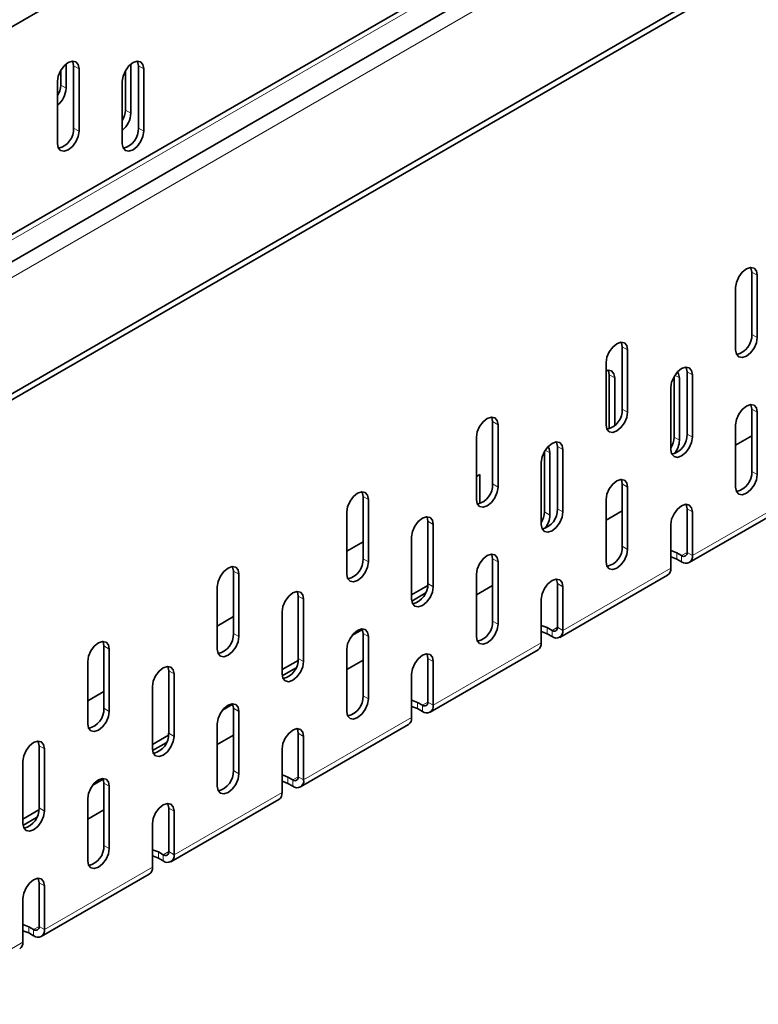
# Model space of a CAD drawing. Units: millimetres. Extents: x -11014 to 1049, y -4579 to -1115.
# Drawn here: x -1687 to -1494, y -3119 to -2861 of the extents above; entities that cross this region are included whole.
import ezdxf

# ---------------------------------------------------------------- set-up
doc = ezdxf.new("R2010")
doc.units = ezdxf.units.MM
doc.header["$LTSCALE"] = 2
doc.layers.add('-D1-[Secció i Contorns]', color=20, linetype='Continuous', lineweight=70)
doc.layers.add('-D3-[Linies secundaries]', color=124, linetype='Continuous', lineweight=35)
doc.layers.add('38607', color=7, linetype='Continuous')

# ---------------------------------------------------------------- blocks, each defined once
blk = doc.blocks.new('1045368-M_003_ISOMETRIC VIEW')
at = {"layer": '-D1-[Secció i Contorns]', "linetype": 'Continuous', "lineweight": 35}
for p, q in [((1486.268, 464.751), (1627.69, 546.392)), ((1647.604, 545.574), (1506.183, 463.933)), ((1640.357, 542.807), (1498.936, 461.166)), ((1507.086, 457.535), (1648.507, 539.176)), ((1507.368, 457.372), (1648.79, 539.012)), ((1534.238, 487.575), (1534.238, 488.836)), ((1534.634, 488.751), (1534.634, 485.485)), ((1537.633, 486.269), (1537.633, 488.836)), ((1538.029, 488.751), (1538.029, 485.485)), ((1533.956, 487.739), (1533.956, 488.499)), ((1534.917, 485.322), (1534.917, 488.588)), ((1537.35, 486.432), (1537.35, 488.499)), ((1538.311, 485.322), (1538.311, 488.588)), ((1533.786, 487.935), (1533.786, 484.669)), ((1537.18, 487.935), (1537.18, 484.668)), ((1570.16, 474.676), (1570.16, 477.942)), ((1570.442, 474.513), (1570.442, 477.779)), ((1569.311, 477.126), (1569.311, 473.86)), ((1566.883, 462.715), (1588.944, 475.451)), ((1563.371, 470.757), (1563.371, 474.024)), ((1563.654, 470.594), (1563.654, 473.86)), ((1562.523, 473.207), (1562.523, 469.941)), ((1566.765, 469.451), (1566.765, 472.717)), ((1562.692, 472.554), (1562.692, 469.726)), ((1562.975, 469.906), (1562.975, 472.391)), ((1566.087, 472.465), (1566.087, 469.287)), ((1566.369, 469.124), (1566.369, 472.39)), ((1567.048, 469.287), (1567.048, 472.554)), ((1565.917, 471.9), (1565.917, 468.634)), ((1570.16, 467.491), (1570.16, 470.757)), ((1570.442, 467.327), (1570.442, 470.594)), ((1556.583, 466.839), (1556.583, 470.105)), ((1556.866, 466.675), (1556.866, 469.942)), ((1569.311, 469.94), (1569.311, 466.674)), ((1555.735, 469.288), (1555.735, 466.022)), ((1570.16, 469.352), (1569.311, 468.862)), ((1559.298, 468.546), (1559.298, 465.369)), ((1559.977, 465.532), (1559.977, 468.798)), ((1560.26, 465.369), (1560.26, 468.635)), ((1559.129, 467.982), (1559.129, 464.716)), ((1559.581, 465.205), (1559.581, 468.471)), ((1555.904, 467.329), (1555.735, 467.231)), ((1555.904, 465.807), (1555.904, 467.329)), ((1563.371, 463.572), (1563.371, 466.838)), ((1563.654, 463.409), (1563.654, 466.675)), ((1549.795, 462.92), (1549.795, 466.186)), ((1550.078, 462.757), (1550.078, 466.023)), ((1562.523, 466.022), (1562.523, 462.756)), ((1563.371, 465.434), (1562.523, 464.944)), ((1566.765, 463.245), (1566.765, 465.531)), ((1548.946, 465.37), (1548.946, 462.104)), ((1553.189, 461.613), (1553.189, 464.879)), ((1567.048, 463.082), (1567.048, 465.368)), ((1553.472, 461.45), (1553.472, 464.716)), ((1565.917, 464.715), (1565.917, 462.429)), ((1552.34, 464.063), (1552.34, 460.797)), ((1549.795, 463.802), (1548.946, 463.312)), ((1556.583, 459.653), (1556.583, 462.919)), ((1566.228, 463.229), (1566.483, 463.082)), ((1566.228, 462.902), (1566.483, 462.755)), ((1556.866, 459.49), (1556.866, 462.756)), ((1543.007, 459.001), (1543.007, 462.267)), ((1543.289, 458.838), (1543.289, 462.104)), ((1555.735, 462.103), (1555.735, 458.837)), ((1560.094, 458.797), (1565.751, 462.062)), ((1542.158, 461.451), (1542.158, 458.185)), ((1552.34, 461.025), (1553.183, 461.511)), ((1556.583, 461.515), (1555.735, 461.025)), ((1559.977, 459.326), (1559.977, 461.613)), ((1560.26, 459.163), (1560.26, 461.449)), ((1546.401, 457.694), (1546.401, 460.961)), ((1546.684, 457.531), (1546.684, 460.797)), ((1552.347, 460.702), (1553.053, 461.11)), ((1559.129, 460.796), (1559.129, 458.51)), ((1543.007, 459.883), (1542.158, 459.393)), ((1545.552, 460.144), (1545.552, 456.878)), ((1549.214, 458.894), (1549.759, 459.208)), ((1559.44, 459.31), (1559.694, 459.163)), ((1549.795, 455.734), (1549.795, 459.001)), ((1550.078, 455.571), (1550.078, 458.837)), ((1559.44, 458.983), (1559.694, 458.836)), ((1536.218, 455.082), (1536.218, 458.349)), ((1536.501, 454.919), (1536.501, 458.185)), ((1548.946, 458.184), (1548.946, 454.918)), ((1553.189, 455.407), (1553.189, 457.694)), ((1553.306, 454.878), (1558.963, 458.144)), ((1535.37, 457.532), (1535.37, 454.266)), ((1545.552, 457.106), (1546.394, 457.593)), ((1545.559, 456.784), (1546.265, 457.191)), ((1549.795, 457.596), (1548.946, 457.106)), ((1553.472, 455.244), (1553.472, 457.531)), ((1539.613, 453.776), (1539.613, 457.042)), ((1539.895, 453.612), (1539.895, 456.879)), ((1552.34, 456.877), (1552.34, 454.591)), ((1538.764, 456.225), (1538.764, 452.959)), ((1536.218, 455.964), (1535.37, 455.474)), ((1542.426, 454.975), (1542.971, 455.29)), ((1543.007, 451.816), (1543.007, 455.082)), ((1552.652, 455.391), (1552.906, 455.244)), ((1543.289, 451.652), (1543.289, 454.919)), ((1552.652, 455.064), (1552.906, 454.918)), ((1542.158, 454.265), (1542.158, 450.999)), ((1546.518, 450.959), (1552.175, 454.225)), ((1538.764, 453.188), (1539.606, 453.674)), ((1543.007, 453.677), (1542.158, 453.187)), ((1546.401, 451.489), (1546.401, 453.775)), ((1546.684, 451.325), (1546.684, 453.612)), ((1532.824, 449.857), (1532.824, 453.123)), ((1538.77, 452.865), (1539.477, 453.273)), ((1533.107, 449.694), (1533.107, 452.96)), ((1545.552, 452.959), (1545.552, 450.672)), ((1531.976, 452.307), (1531.976, 449.04)), ((1545.863, 451.472), (1546.118, 451.325)), ((1535.637, 451.056), (1536.183, 451.371)), ((1536.218, 447.897), (1536.218, 451.163)), ((1536.501, 447.734), (1536.501, 451)), ((1545.863, 451.146), (1546.118, 450.999)), ((1535.37, 450.347), (1535.37, 447.08)), ((1539.73, 447.04), (1545.386, 450.306)), ((1531.976, 449.269), (1532.818, 449.755)), ((1536.218, 449.759), (1535.37, 449.269)), ((1539.613, 447.57), (1539.613, 449.856)), ((1539.895, 447.407), (1539.895, 449.693)), ((1531.982, 448.946), (1532.688, 449.354)), ((1538.764, 449.04), (1538.764, 446.754)), ((1539.075, 447.554), (1539.33, 447.407)), ((1539.075, 447.227), (1539.33, 447.08)), ((1532.941, 443.122), (1538.598, 446.387)), ((1532.824, 443.651), (1532.824, 445.938)), ((1533.107, 443.488), (1533.107, 445.774)), ((1531.976, 445.121), (1531.976, 442.835)), ((1532.287, 443.635), (1532.541, 443.488)), ((1532.287, 443.308), (1532.541, 443.161))]:
    blk.add_line(p, q, dxfattribs=at)
at = {"layer": '-D1-[Secció i Contorns]', "linetype": 'Continuous', "lineweight": 35, "flags": 128}
for points in [[(1534.917, 488.588), (1534.874, 488.813), (1534.752, 488.954), (1534.568, 488.99), (1534.352, 488.915), (1534.135, 488.74), (1533.952, 488.492), (1533.829, 488.21), (1533.786, 487.935)], [(1534.584, 488.991), (1534.591, 488.976), (1534.634, 488.751)], [(1538.311, 488.588), (1538.268, 488.813), (1538.146, 488.954), (1537.962, 488.99), (1537.746, 488.914), (1537.529, 488.74), (1537.346, 488.492), (1537.223, 488.209), (1537.18, 487.935)], [(1537.978, 488.991), (1537.986, 488.976), (1538.029, 488.751)], [(1533.786, 484.669), (1533.829, 484.444), (1533.952, 484.303), (1534.135, 484.267), (1534.352, 484.342), (1534.568, 484.517), (1534.752, 484.764), (1534.874, 485.047), (1534.917, 485.322)], [(1537.18, 484.668), (1537.223, 484.443), (1537.346, 484.302), (1537.529, 484.267), (1537.746, 484.342), (1537.962, 484.516), (1538.146, 484.764), (1538.268, 485.047), (1538.311, 485.322)], [(1570.442, 477.779), (1570.399, 478.004), (1570.277, 478.145), (1570.093, 478.181), (1569.877, 478.106), (1569.66, 477.931), (1569.477, 477.684), (1569.354, 477.401), (1569.311, 477.126)], [(1570.16, 477.942), (1570.116, 478.168), (1570.109, 478.182)], [(1563.654, 473.86), (1563.611, 474.085), (1563.488, 474.227), (1563.305, 474.262), (1563.088, 474.187), (1562.872, 474.012), (1562.688, 473.765), (1562.566, 473.482), (1562.523, 473.207)], [(1563.371, 474.024), (1563.328, 474.249), (1563.321, 474.264)], [(1569.311, 473.86), (1569.354, 473.635), (1569.477, 473.494), (1569.66, 473.458), (1569.877, 473.533), (1570.093, 473.708), (1570.277, 473.955), (1570.399, 474.238), (1570.442, 474.513)], [(1562.975, 472.391), (1562.932, 472.616), (1562.81, 472.757), (1562.626, 472.792), (1562.523, 472.769)], [(1562.642, 472.794), (1562.649, 472.779), (1562.692, 472.554)], [(1567.048, 472.554), (1567.005, 472.779), (1566.883, 472.92), (1566.699, 472.955), (1566.483, 472.88), (1566.266, 472.706), (1566.083, 472.458), (1565.96, 472.175), (1565.917, 471.9)], [(1566.369, 472.39), (1566.326, 472.615), (1566.267, 472.706)], [(1566.765, 472.717), (1566.722, 472.942), (1566.715, 472.957)], [(1562.523, 469.941), (1562.566, 469.716), (1562.688, 469.575), (1562.872, 469.539), (1563.088, 469.614), (1563.305, 469.789), (1563.488, 470.037), (1563.611, 470.319), (1563.654, 470.594)], [(1570.442, 470.594), (1570.399, 470.819), (1570.277, 470.96), (1570.093, 470.995), (1569.877, 470.92), (1569.66, 470.746), (1569.477, 470.498), (1569.354, 470.215), (1569.311, 469.94)], [(1570.16, 470.757), (1570.116, 470.982), (1570.109, 470.997)], [(1556.866, 469.942), (1556.823, 470.167), (1556.7, 470.308), (1556.517, 470.344), (1556.3, 470.268), (1556.084, 470.094), (1555.9, 469.846), (1555.778, 469.563), (1555.735, 469.288)], [(1556.583, 470.105), (1556.54, 470.33), (1556.533, 470.345)], [(1560.26, 468.635), (1560.217, 468.86), (1560.094, 469.001), (1559.911, 469.037), (1559.694, 468.961), (1559.478, 468.787), (1559.294, 468.539), (1559.172, 468.257), (1559.129, 467.982)], [(1559.977, 468.798), (1559.934, 469.023), (1559.927, 469.038)], [(1565.917, 468.634), (1565.96, 468.409), (1566.083, 468.268), (1566.266, 468.232), (1566.483, 468.308), (1566.699, 468.482), (1566.883, 468.73), (1567.005, 469.013), (1567.048, 469.287)], [(1559.581, 468.471), (1559.538, 468.697), (1559.479, 468.787)], [(1563.654, 466.675), (1563.611, 466.9), (1563.488, 467.041), (1563.305, 467.077), (1563.088, 467.001), (1562.872, 466.827), (1562.688, 466.579), (1562.566, 466.297), (1562.523, 466.022)], [(1563.371, 466.838), (1563.328, 467.063), (1563.321, 467.078)], [(1569.311, 466.674), (1569.354, 466.449), (1569.477, 466.308), (1569.66, 466.272), (1569.877, 466.348), (1570.093, 466.522), (1570.277, 466.77), (1570.399, 467.053), (1570.442, 467.327)], [(1550.078, 466.023), (1550.035, 466.248), (1549.912, 466.389), (1549.728, 466.425), (1549.512, 466.35), (1549.296, 466.175), (1549.112, 465.927), (1548.989, 465.645), (1548.946, 465.37)], [(1549.795, 466.186), (1549.752, 466.411), (1549.745, 466.426)], [(1555.735, 466.022), (1555.778, 465.797), (1555.9, 465.656), (1556.084, 465.62), (1556.3, 465.696), (1556.517, 465.87), (1556.7, 466.118), (1556.823, 466.401), (1556.866, 466.675)], [(1567.048, 465.368), (1567.005, 465.593), (1566.883, 465.734), (1566.699, 465.77), (1566.483, 465.695), (1566.266, 465.52), (1566.083, 465.272), (1565.96, 464.99), (1565.917, 464.715)], [(1566.765, 465.531), (1566.722, 465.756), (1566.715, 465.771)], [(1553.472, 464.716), (1553.429, 464.941), (1553.306, 465.082), (1553.123, 465.118), (1552.906, 465.043), (1552.69, 464.868), (1552.506, 464.62), (1552.383, 464.338), (1552.34, 464.063)], [(1553.189, 464.879), (1553.146, 465.104), (1553.139, 465.119)], [(1559.129, 464.716), (1559.172, 464.49), (1559.294, 464.349), (1559.478, 464.314), (1559.694, 464.389), (1559.911, 464.564), (1560.094, 464.811), (1560.217, 465.094), (1560.26, 465.369)], [(1562.523, 462.756), (1562.566, 462.53), (1562.688, 462.389), (1562.872, 462.354), (1563.088, 462.429), (1563.305, 462.604), (1563.488, 462.851), (1563.611, 463.134), (1563.654, 463.409)], [(1565.917, 463.34), (1565.969, 463.329), (1566.228, 463.229)], [(1556.866, 462.756), (1556.823, 462.981), (1556.7, 463.122), (1556.517, 463.158), (1556.3, 463.083), (1556.084, 462.908), (1555.9, 462.66), (1555.778, 462.378), (1555.735, 462.103)], [(1556.583, 462.919), (1556.54, 463.144), (1556.533, 463.159)], [(1565.917, 463.013), (1565.969, 463.002), (1566.228, 462.902)], [(1543.289, 462.104), (1543.246, 462.329), (1543.124, 462.47), (1542.94, 462.506), (1542.724, 462.431), (1542.507, 462.256), (1542.324, 462.009), (1542.201, 461.726), (1542.158, 461.451)], [(1543.007, 462.267), (1542.964, 462.492), (1542.956, 462.507)], [(1548.946, 462.104), (1548.989, 461.878), (1549.112, 461.737), (1549.296, 461.702), (1549.512, 461.777), (1549.728, 461.952), (1549.912, 462.199), (1550.035, 462.482), (1550.078, 462.757)], [(1560.26, 461.449), (1560.217, 461.674), (1560.094, 461.816), (1559.911, 461.851), (1559.694, 461.776), (1559.478, 461.601), (1559.294, 461.354), (1559.172, 461.071), (1559.129, 460.796)], [(1559.977, 461.613), (1559.934, 461.838), (1559.927, 461.852)], [(1552.34, 460.797), (1552.383, 460.572), (1552.506, 460.431), (1552.69, 460.395), (1552.906, 460.47), (1553.123, 460.645), (1553.306, 460.892), (1553.429, 461.175), (1553.472, 461.45)], [(1546.684, 460.797), (1546.641, 461.022), (1546.518, 461.164), (1546.334, 461.199), (1546.118, 461.124), (1545.901, 460.949), (1545.718, 460.702), (1545.595, 460.419), (1545.552, 460.144)], [(1546.401, 460.961), (1546.358, 461.186), (1546.351, 461.2)], [(1550.078, 458.837), (1550.035, 459.062), (1549.912, 459.204), (1549.728, 459.239), (1549.512, 459.164), (1549.296, 458.989), (1549.112, 458.742), (1548.989, 458.459), (1548.946, 458.184)], [(1549.795, 459.001), (1549.752, 459.226), (1549.745, 459.24)], [(1555.735, 458.837), (1555.778, 458.612), (1555.9, 458.471), (1556.084, 458.435), (1556.3, 458.51), (1556.517, 458.685), (1556.7, 458.932), (1556.823, 459.215), (1556.866, 459.49)], [(1559.129, 459.421), (1559.18, 459.41), (1559.44, 459.31)], [(1542.158, 458.185), (1542.201, 457.96), (1542.324, 457.819), (1542.507, 457.783), (1542.724, 457.858), (1542.94, 458.033), (1543.124, 458.28), (1543.246, 458.563), (1543.289, 458.838)], [(1559.129, 459.094), (1559.18, 459.083), (1559.44, 458.983)], [(1536.501, 458.185), (1536.458, 458.41), (1536.336, 458.552), (1536.152, 458.587), (1535.936, 458.512), (1535.719, 458.337), (1535.536, 458.09), (1535.413, 457.807), (1535.37, 457.532)], [(1536.218, 458.349), (1536.175, 458.574), (1536.168, 458.589)], [(1553.472, 457.531), (1553.429, 457.756), (1553.306, 457.897), (1553.123, 457.932), (1552.906, 457.857), (1552.69, 457.682), (1552.506, 457.435), (1552.383, 457.152), (1552.34, 456.877)], [(1553.189, 457.694), (1553.146, 457.919), (1553.139, 457.934)], [(1539.895, 456.879), (1539.852, 457.104), (1539.73, 457.245), (1539.546, 457.28), (1539.33, 457.205), (1539.113, 457.031), (1538.93, 456.783), (1538.807, 456.5), (1538.764, 456.225)], [(1539.613, 457.042), (1539.569, 457.267), (1539.562, 457.282)], [(1545.552, 456.878), (1545.595, 456.653), (1545.718, 456.512), (1545.901, 456.476), (1546.118, 456.551), (1546.334, 456.726), (1546.518, 456.974), (1546.641, 457.256), (1546.684, 457.531)], [(1543.289, 454.919), (1543.246, 455.144), (1543.124, 455.285), (1542.94, 455.32), (1542.724, 455.245), (1542.507, 455.071), (1542.324, 454.823), (1542.201, 454.54), (1542.158, 454.265)], [(1543.007, 455.082), (1542.964, 455.307), (1542.956, 455.322)], [(1548.946, 454.918), (1548.989, 454.693), (1549.112, 454.552), (1549.296, 454.516), (1549.512, 454.591), (1549.728, 454.766), (1549.912, 455.014), (1550.035, 455.296), (1550.078, 455.571)], [(1552.34, 455.502), (1552.392, 455.491), (1552.652, 455.391)], [(1552.34, 455.176), (1552.392, 455.165), (1552.652, 455.064)], [(1535.37, 454.266), (1535.413, 454.041), (1535.536, 453.9), (1535.719, 453.864), (1535.936, 453.939), (1536.152, 454.114), (1536.336, 454.362), (1536.458, 454.644), (1536.501, 454.919)], [(1538.764, 452.959), (1538.807, 452.734), (1538.93, 452.593), (1539.113, 452.557), (1539.33, 452.633), (1539.546, 452.807), (1539.73, 453.055), (1539.852, 453.338), (1539.895, 453.612)], [(1546.684, 453.612), (1546.641, 453.837), (1546.518, 453.978), (1546.334, 454.014), (1546.118, 453.938), (1545.901, 453.764), (1545.718, 453.516), (1545.595, 453.233), (1545.552, 452.959)], [(1546.401, 453.775), (1546.358, 454), (1546.351, 454.015)], [(1533.107, 452.96), (1533.064, 453.185), (1532.941, 453.326), (1532.758, 453.362), (1532.541, 453.286), (1532.325, 453.112), (1532.141, 452.864), (1532.019, 452.582), (1531.976, 452.307)], [(1532.824, 453.123), (1532.781, 453.348), (1532.774, 453.363)], [(1542.158, 450.999), (1542.201, 450.774), (1542.324, 450.633), (1542.507, 450.597), (1542.724, 450.673), (1542.94, 450.847), (1543.124, 451.095), (1543.246, 451.378), (1543.289, 451.652)], [(1545.552, 451.584), (1545.604, 451.572), (1545.863, 451.472)], [(1536.501, 451), (1536.458, 451.225), (1536.336, 451.366), (1536.152, 451.402), (1535.936, 451.326), (1535.719, 451.152), (1535.536, 450.904), (1535.413, 450.621), (1535.37, 450.347)], [(1536.218, 451.163), (1536.175, 451.388), (1536.168, 451.403)], [(1545.552, 451.257), (1545.604, 451.246), (1545.863, 451.146)], [(1539.895, 449.693), (1539.852, 449.918), (1539.73, 450.059), (1539.546, 450.095), (1539.33, 450.02), (1539.113, 449.845), (1538.93, 449.597), (1538.807, 449.315), (1538.764, 449.04)], [(1539.613, 449.856), (1539.569, 450.081), (1539.562, 450.096)], [(1531.976, 449.04), (1532.019, 448.815), (1532.141, 448.674), (1532.325, 448.639), (1532.541, 448.714), (1532.758, 448.889), (1532.941, 449.136), (1533.064, 449.419), (1533.107, 449.694)], [(1535.37, 447.08), (1535.413, 446.855), (1535.536, 446.714), (1535.719, 446.679), (1535.936, 446.754), (1536.152, 446.929), (1536.336, 447.176), (1536.458, 447.459), (1536.501, 447.734)], [(1538.764, 447.665), (1538.816, 447.654), (1539.075, 447.554)], [(1538.764, 447.338), (1538.816, 447.327), (1539.075, 447.227)], [(1533.107, 445.774), (1533.064, 445.999), (1532.941, 446.14), (1532.758, 446.176), (1532.541, 446.101), (1532.325, 445.926), (1532.141, 445.679), (1532.019, 445.396), (1531.976, 445.121)], [(1532.824, 445.938), (1532.781, 446.163), (1532.774, 446.177)], [(1531.976, 443.746), (1532.027, 443.735), (1532.287, 443.635)], [(1531.976, 443.419), (1532.027, 443.408), (1532.287, 443.308)]]:
    blk.add_lwpolyline(points, dxfattribs=at)
at = {"layer": '-D1-[Secció i Contorns]', "linetype": 'Continuous', "lineweight": 35}
for centre, radius, start, end in [((1532.751, 487.793), 1.206, 329.1232, 357.4105), ((1532.986, 487.64), 1.254, 309.6213, 357.0549), ((1536.145, 486.486), 1.206, 329.1232, 357.4105), ((1536.381, 486.333), 1.254, 309.6213, 357.0549), ((1533.601, 485.436), 1.034, 283.1242, 2.7084), ((1536.995, 485.436), 1.034, 283.1242, 2.7084), ((1569.126, 474.627), 1.034, 283.1242, 2.7084), ((1562.338, 470.709), 1.034, 283.1242, 2.7084), ((1564.882, 469.342), 1.206, 329.1232, 357.4105), ((1565.732, 469.402), 1.034, 283.1242, 2.7084), ((1565.134, 469.185), 1.237, 322.2791, 357.1791), ((1569.126, 467.442), 1.034, 283.1242, 2.7084), ((1555.55, 466.79), 1.034, 283.1242, 2.7084), ((1558.944, 465.483), 1.034, 283.1242, 2.7084), ((1558.093, 465.423), 1.206, 329.1232, 357.4105), ((1558.346, 465.266), 1.237, 322.2791, 357.1791), ((1562.338, 463.523), 1.034, 283.1242, 2.7084), ((1548.762, 462.871), 1.034, 283.1242, 2.7084), ((1566.593, 463.217), 0.175, 230.7967, 9.214), ((1566.703, 463.026), 0.349, 230.7967, 9.214), ((1565.525, 462.385), 0.394, 305.0133, 6.2988), ((1552.156, 461.564), 1.034, 283.1242, 2.7084), ((1555.55, 459.604), 1.034, 283.1242, 2.7084), ((1559.805, 459.298), 0.175, 230.7967, 9.214), ((1541.973, 458.952), 1.034, 283.1242, 2.7084), ((1559.915, 459.107), 0.349, 230.7967, 9.214), ((1558.737, 458.467), 0.394, 305.0133, 6.2988), ((1545.367, 457.646), 1.034, 283.1242, 2.7084), ((1548.762, 455.686), 1.034, 283.1242, 2.7084), ((1535.185, 455.034), 1.034, 283.1242, 2.7084), ((1553.017, 455.38), 0.175, 230.7967, 9.214), ((1553.127, 455.188), 0.349, 230.7967, 9.214), ((1551.948, 454.548), 0.394, 305.0133, 6.2988), ((1538.579, 453.727), 1.034, 283.1242, 2.7084), ((1541.973, 451.767), 1.034, 283.1242, 2.7084), ((1546.228, 451.461), 0.175, 230.7967, 9.214), ((1546.339, 451.269), 0.349, 230.7967, 9.214), ((1545.16, 450.629), 0.394, 305.0133, 6.2988), ((1531.791, 449.808), 1.034, 283.1242, 2.7084), ((1535.185, 447.848), 1.034, 283.1242, 2.7084), ((1539.44, 447.542), 0.175, 230.7967, 9.214), ((1539.55, 447.351), 0.349, 230.7967, 9.214), ((1538.372, 446.71), 0.394, 305.0133, 6.2988), ((1532.652, 443.623), 0.175, 230.7967, 9.214), ((1532.762, 443.432), 0.349, 230.7967, 9.214), ((1531.584, 442.792), 0.394, 305.0133, 6.2988)]:
    blk.add_arc(centre, radius, start, end, dxfattribs=at)
at = {"layer": '-D3-[Linies secundaries]', "linetype": 'Continuous', "lineweight": 18}
for p, q in [((1506.69, 463.398), (1648.111, 545.038)), ((1640.757, 542.768), (1499.336, 461.127)), ((1534.634, 488.751), (1534.917, 488.588)), ((1538.029, 488.751), (1538.311, 488.588)), ((1533.956, 487.739), (1534.238, 487.575)), ((1537.35, 486.432), (1537.633, 486.269)), ((1534.634, 485.485), (1534.917, 485.322)), ((1538.029, 485.485), (1538.311, 485.322)), ((1570.442, 477.779), (1570.16, 477.942)), ((1567.048, 463.082), (1589.11, 475.818)), ((1570.442, 474.513), (1570.16, 474.676)), ((1563.654, 473.86), (1563.371, 474.024)), ((1567.048, 472.554), (1566.765, 472.717)), ((1562.975, 472.391), (1562.692, 472.554)), ((1566.369, 472.39), (1566.127, 472.53)), ((1563.654, 470.594), (1563.371, 470.757)), ((1570.442, 470.594), (1570.16, 470.757)), ((1556.866, 469.942), (1556.583, 470.105)), ((1566.369, 469.124), (1566.087, 469.287)), ((1567.048, 469.287), (1566.765, 469.451)), ((1559.581, 468.471), (1559.339, 468.611)), ((1560.26, 468.635), (1559.977, 468.798)), ((1570.442, 467.327), (1570.16, 467.491)), ((1556.866, 466.675), (1556.583, 466.839)), ((1563.654, 466.675), (1563.371, 466.838)), ((1550.078, 466.023), (1549.795, 466.186)), ((1560.26, 465.369), (1559.977, 465.532)), ((1567.048, 465.368), (1566.765, 465.531)), ((1553.472, 464.716), (1553.189, 464.879)), ((1559.581, 465.205), (1559.298, 465.369)), ((1563.654, 463.409), (1563.371, 463.572)), ((1550.078, 462.757), (1549.795, 462.92)), ((1556.866, 462.756), (1556.583, 462.919)), ((1566.228, 462.902), (1566.228, 463.229)), ((1566.765, 463.245), (1566.483, 463.082)), ((1566.483, 462.755), (1566.483, 463.082)), ((1566.765, 463.245), (1567.048, 463.082)), ((1560.26, 459.163), (1565.917, 462.429)), ((1543.289, 462.104), (1543.007, 462.267)), ((1553.472, 461.45), (1553.189, 461.613)), ((1560.26, 461.449), (1559.977, 461.613)), ((1546.684, 460.797), (1546.401, 460.961)), ((1556.866, 459.49), (1556.583, 459.653)), ((1559.44, 458.983), (1559.44, 459.31)), ((1559.977, 459.326), (1559.694, 459.163)), ((1559.977, 459.326), (1560.26, 459.163)), ((1543.289, 458.838), (1543.007, 459.001)), ((1550.078, 458.837), (1549.795, 459.001)), ((1559.694, 458.836), (1559.694, 459.163)), ((1536.501, 458.185), (1536.218, 458.349)), ((1553.472, 455.244), (1559.129, 458.51)), ((1546.684, 457.531), (1546.401, 457.694)), ((1553.472, 457.531), (1553.189, 457.694)), ((1539.895, 456.879), (1539.613, 457.042)), ((1550.078, 455.571), (1549.795, 455.734)), ((1536.501, 454.919), (1536.218, 455.082)), ((1543.289, 454.919), (1543.007, 455.082)), ((1552.652, 455.064), (1552.652, 455.391)), ((1553.189, 455.407), (1552.906, 455.244)), ((1552.906, 454.918), (1552.906, 455.244)), ((1553.189, 455.407), (1553.472, 455.244)), ((1546.684, 451.325), (1552.34, 454.591)), ((1539.895, 453.612), (1539.613, 453.776)), ((1546.684, 453.612), (1546.401, 453.775)), ((1533.107, 452.96), (1532.824, 453.123)), ((1543.289, 451.652), (1543.007, 451.816)), ((1545.863, 451.146), (1545.863, 451.472)), ((1546.401, 451.489), (1546.118, 451.325)), ((1546.401, 451.489), (1546.684, 451.325)), ((1536.501, 451), (1536.218, 451.163)), ((1546.118, 450.999), (1546.118, 451.325)), ((1539.895, 447.407), (1545.552, 450.672)), ((1533.107, 449.694), (1532.824, 449.857)), ((1539.895, 449.693), (1539.613, 449.856)), ((1536.501, 447.734), (1536.218, 447.897)), ((1539.075, 447.227), (1539.075, 447.554)), ((1539.613, 447.57), (1539.33, 447.407)), ((1539.33, 447.08), (1539.33, 447.407)), ((1539.613, 447.57), (1539.895, 447.407)), ((1533.107, 443.488), (1538.764, 446.754)), ((1533.107, 445.774), (1532.824, 445.938)), ((1532.287, 443.308), (1532.287, 443.635)), ((1532.824, 443.651), (1532.541, 443.488)), ((1532.541, 443.161), (1532.541, 443.488)), ((1532.824, 443.651), (1533.107, 443.488)), ((1526.319, 439.569), (1531.976, 442.835))]:
    blk.add_line(p, q, dxfattribs=at)

msp = doc.modelspace()

# ---------------------------------------------------------------- block references
at = {"layer": '38607', "xscale": 5, "yscale": 5, "zscale": 5}
msp.add_blockref('1045368-M_003_ISOMETRIC VIEW', (-9346.28, -5316.42), dxfattribs=at)

doc.saveas('drawing.dxf')
